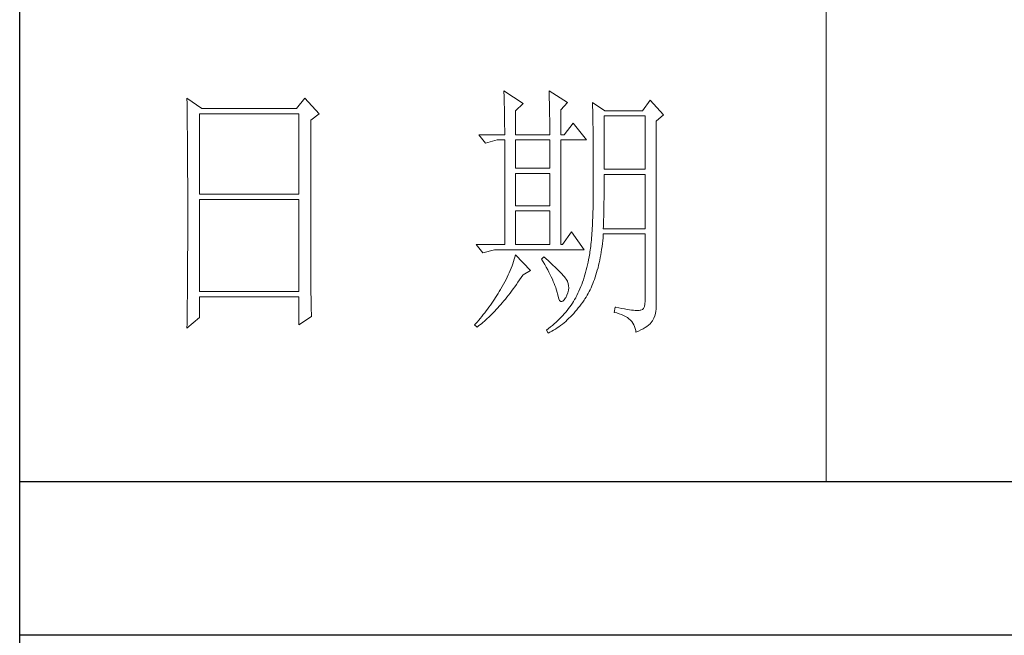
# Model space of a CAD drawing. Units: millimetres. Extents: x 1732 to 14365, y 434 to 17363.
# Drawn here: x 6781 to 7028, y 6842 to 6997 of the extents above; entities that cross this region are included whole.
import ezdxf

# ---------------------------------------------------------------- set-up
doc = ezdxf.new("R2010")
doc.units = ezdxf.units.MM
doc.layers.add('轮廓线', color=7, linetype='Continuous', lineweight=20)

# ---------------------------------------------------------------- blocks, each defined once
blk = doc.blocks.new('文字')
blk.add_line((3870.01, 1703.77), (3870.01, 1503.26))
at = {"layer": '轮廓线', "color": 7, "lineweight": 0}
for p, q in [((3751.15, 1574.58), (3751.16, 1573.52)), ((3753.94, 1572.64), (3751.15, 1574.58)), ((3773.07, 1574.58), (3771.51, 1572.64)), ((3775.71, 1571.67), (3773.07, 1574.58)), ((3810.07, 1575.95), (3810.09, 1575.55)), ((3813.65, 1573.61), (3810.07, 1575.95)), ((3810.09, 1575.55), (3810.11, 1575.14)), ((3810.11, 1575.14), (3810.12, 1574.72)), ((3810.12, 1574.72), (3810.14, 1574.3)), ((3818.47, 1575.95), (3818.48, 1575.4)), ((3821.89, 1573.81), (3818.47, 1575.95)), ((3818.48, 1575.4), (3818.5, 1574.86)), ((3818.5, 1574.86), (3818.52, 1574.33)), ((3751.16, 1573.52), (3751.17, 1572.99)), ((3751.17, 1572.99), (3751.18, 1571.93)), ((3810.14, 1574.3), (3810.15, 1573.85)), ((3810.15, 1573.85), (3810.16, 1573.4)), ((3810.16, 1573.4), (3810.17, 1572.94)), ((3810.17, 1572.94), (3810.18, 1572.47)), ((3812.25, 1572.25), (3813.65, 1573.61)), ((3818.52, 1574.33), (3818.53, 1573.8)), ((3818.53, 1573.8), (3818.55, 1573.29)), ((3818.55, 1573.29), (3818.56, 1572.78)), ((3818.56, 1572.78), (3818.57, 1572.28)), ((3820.64, 1572.44), (3821.89, 1573.81)), ((3826.55, 1573.81), (3826.56, 1573.48)), ((3828.88, 1572.25), (3826.55, 1573.81)), ((3826.56, 1573.48), (3826.57, 1573.15)), ((3826.57, 1573.15), (3826.58, 1572.81)), ((3826.58, 1572.81), (3826.59, 1572.45)), ((3837.28, 1574.2), (3835.88, 1572.25)), ((3839.77, 1571.47), (3837.28, 1574.2)), ((3751.18, 1571.93), (3751.18, 1571.41)), ((3751.18, 1571.41), (3751.19, 1570.89)), ((3751.19, 1570.89), (3751.2, 1570.37)), ((3753.48, 1556.7), (3753.48, 1571.67)), ((3753.48, 1571.67), (3771.98, 1571.67)), ((3771.51, 1572.64), (3753.94, 1572.64)), ((3771.98, 1571.67), (3771.98, 1556.7)), ((3774.16, 1570.5), (3775.71, 1571.67)), ((3810.18, 1572.47), (3810.19, 1571.98)), ((3810.19, 1571.98), (3810.2, 1571.49)), ((3810.2, 1571.49), (3810.21, 1570.99)), ((3810.21, 1570.99), (3810.21, 1570.47)), ((3812.25, 1567.78), (3812.25, 1572.25)), ((3818.57, 1572.28), (3818.58, 1571.79)), ((3818.58, 1571.79), (3818.59, 1571.31)), ((3818.59, 1571.31), (3818.6, 1570.83)), ((3820.64, 1567.78), (3820.64, 1572.44)), ((3826.59, 1572.45), (3826.6, 1572.08)), ((3826.6, 1572.08), (3826.61, 1571.7)), ((3826.61, 1571.7), (3826.61, 1571.32)), ((3826.61, 1571.32), (3826.62, 1570.92)), ((3826.62, 1570.92), (3826.63, 1570.51)), ((3828.73, 1561.36), (3828.73, 1571.28)), ((3828.73, 1571.28), (3836.35, 1571.28)), ((3835.88, 1572.25), (3828.88, 1572.25)), ((3836.35, 1571.28), (3836.35, 1561.36)), ((3838.37, 1570.31), (3839.77, 1571.47)), ((3751.2, 1570.37), (3751.21, 1569.34)), ((3751.21, 1569.34), (3751.21, 1568.83)), ((3774.16, 1543.56), (3774.16, 1570.5)), ((3810.21, 1570.47), (3810.22, 1569.94)), ((3810.22, 1569.94), (3810.22, 1569.4)), ((3810.22, 1569.4), (3810.23, 1568.85)), ((3818.6, 1570.83), (3818.6, 1570.37)), ((3818.6, 1570.37), (3818.61, 1569.91)), ((3818.61, 1569.91), (3818.62, 1569.46)), ((3818.62, 1569.46), (3818.62, 1569.02)), ((3818.62, 1569.02), (3818.62, 1568.58)), ((3822.98, 1569.92), (3821.27, 1567.78)), ((3825.46, 1566.81), (3822.98, 1569.92)), ((3826.63, 1570.51), (3826.64, 1570.09)), ((3826.64, 1570.09), (3826.64, 1569.66)), ((3826.64, 1569.66), (3826.65, 1569.21)), ((3826.65, 1569.21), (3826.66, 1568.76)), ((3838.37, 1535.31), (3838.37, 1570.31)), ((3751.21, 1568.83), (3751.22, 1568.32)), ((3751.22, 1568.32), (3751.23, 1567.82)), ((3751.23, 1567.82), (3751.23, 1567.31)), ((3751.23, 1567.31), (3751.24, 1566.81)), ((3805.41, 1567.78), (3806.65, 1566.22)), ((3805.41, 1567.78), (3810.23, 1567.78)), ((3810.23, 1568.85), (3810.23, 1568.3)), ((3810.23, 1568.3), (3810.23, 1567.78)), ((3812.25, 1567.78), (3818.62, 1567.78)), ((3818.62, 1568.58), (3818.62, 1567.78)), ((3820.64, 1567.78), (3821.27, 1567.78)), ((3826.66, 1568.76), (3826.66, 1568.3)), ((3826.66, 1568.3), (3826.67, 1567.82)), ((3826.67, 1567.82), (3826.67, 1567.34)), ((3826.67, 1567.34), (3826.68, 1566.84)), ((3751.24, 1566.81), (3751.24, 1566.31)), ((3751.24, 1566.31), (3751.24, 1565.82)), ((3751.24, 1565.82), (3751.25, 1565.32)), ((3806.65, 1566.22), (3808.83, 1566.81)), ((3808.83, 1566.81), (3810.23, 1566.81)), ((3810.23, 1566.81), (3810.23, 1547.36)), ((3812.25, 1561.56), (3812.25, 1566.81)), ((3812.25, 1566.81), (3818.62, 1566.81)), ((3818.62, 1566.81), (3818.62, 1561.56)), ((3820.64, 1547.36), (3820.64, 1566.81)), ((3820.64, 1566.81), (3825.46, 1566.81)), ((3826.68, 1566.84), (3826.68, 1566.33)), ((3826.68, 1566.33), (3826.69, 1565.81)), ((3826.69, 1565.81), (3826.69, 1565.29)), ((3751.25, 1565.32), (3751.25, 1564.83)), ((3751.25, 1564.83), (3751.25, 1564.34)), ((3751.25, 1564.34), (3751.26, 1563.85)), ((3751.26, 1563.85), (3751.26, 1563.37)), ((3826.69, 1565.29), (3826.69, 1564.74)), ((3826.69, 1564.74), (3826.7, 1564.2)), ((3826.7, 1564.2), (3826.7, 1563.63)), ((3826.7, 1563.63), (3826.7, 1563.06)), ((3751.26, 1563.37), (3751.27, 1562.89)), ((3751.27, 1562.89), (3751.27, 1562.41)), ((3751.27, 1562.41), (3751.27, 1561.93)), ((3751.27, 1561.93), (3751.28, 1560.98)), ((3826.7, 1563.06), (3826.7, 1562.48)), ((3826.7, 1562.48), (3826.7, 1561.89)), ((3826.7, 1561.89), (3826.7, 1561.28)), ((3751.28, 1560.98), (3751.28, 1560.51)), ((3751.28, 1560.51), (3751.28, 1560.04)), ((3751.28, 1560.04), (3751.29, 1559.58)), ((3818.62, 1561.56), (3812.25, 1561.56)), ((3812.25, 1554.56), (3812.25, 1560.59)), ((3812.25, 1560.59), (3818.62, 1560.59)), ((3818.62, 1560.59), (3818.62, 1554.56)), ((3826.7, 1561.28), (3826.71, 1560.67)), ((3826.71, 1560.67), (3826.71, 1558.36)), ((3836.35, 1561.36), (3828.73, 1561.36)), ((3828.73, 1559.36), (3828.73, 1560.39)), ((3828.73, 1560.39), (3836.35, 1560.39)), ((3836.35, 1560.39), (3836.35, 1550.28)), ((3751.29, 1559.58), (3751.29, 1559.11)), ((3751.29, 1559.11), (3751.29, 1558.65)), ((3751.29, 1558.65), (3751.29, 1558.19)), ((3751.29, 1558.19), (3751.29, 1557.74)), ((3826.71, 1558.36), (3826.7, 1557.7)), ((3828.72, 1558.84), (3828.73, 1559.36)), ((3828.72, 1558.32), (3828.72, 1558.84)), ((3828.72, 1557.8), (3828.72, 1558.32)), ((3751.29, 1557.74), (3751.29, 1557.28)), ((3751.29, 1557.28), (3751.3, 1556.83)), ((3751.3, 1556.83), (3751.3, 1555.93)), ((3771.98, 1556.7), (3753.48, 1556.7)), ((3826.7, 1557.05), (3826.69, 1556.42)), ((3826.69, 1556.42), (3826.69, 1555.8)), ((3826.7, 1557.7), (3826.7, 1557.05)), ((3828.7, 1555.79), (3828.71, 1556.29)), ((3828.71, 1556.78), (3828.72, 1557.29)), ((3828.71, 1556.29), (3828.71, 1556.78)), ((3828.72, 1557.29), (3828.72, 1557.8)), ((3751.3, 1555.93), (3751.3, 1555.49)), ((3751.3, 1555.49), (3751.3, 1550.98)), ((3753.48, 1538.62), (3753.48, 1555.72)), ((3753.48, 1555.72), (3771.98, 1555.72)), ((3771.98, 1555.72), (3771.98, 1538.62)), ((3818.62, 1554.56), (3812.25, 1554.56)), ((3826.66, 1554.6), (3826.65, 1554.02)), ((3826.67, 1555.19), (3826.66, 1554.6)), ((3826.69, 1555.8), (3826.67, 1555.19)), ((3828.68, 1554.34), (3828.69, 1554.82)), ((3828.69, 1555.3), (3828.7, 1555.79)), ((3828.69, 1554.82), (3828.69, 1555.3)), ((3812.25, 1547.36), (3812.25, 1553.59)), ((3812.25, 1553.59), (3818.62, 1553.59)), ((3818.62, 1553.59), (3818.62, 1547.36)), ((3826.62, 1552.91), (3826.6, 1552.37)), ((3826.63, 1553.46), (3826.62, 1552.91)), ((3826.65, 1554.02), (3826.63, 1553.46)), ((3828.64, 1552.48), (3828.65, 1552.94)), ((3828.65, 1552.94), (3828.66, 1553.4)), ((3828.66, 1553.4), (3828.67, 1553.87)), ((3828.67, 1553.87), (3828.68, 1554.34)), ((3751.3, 1550.98), (3751.3, 1550.52)), ((3826.53, 1550.85), (3826.5, 1550.37)), ((3826.55, 1551.34), (3826.53, 1550.85)), ((3826.58, 1551.85), (3826.55, 1551.34)), ((3826.6, 1552.37), (3826.58, 1551.85)), ((3828.57, 1550.28), (3828.59, 1550.71)), ((3828.59, 1550.71), (3828.6, 1551.15)), ((3828.6, 1551.15), (3828.61, 1551.59)), ((3828.61, 1551.59), (3828.63, 1552.03)), ((3828.63, 1552.03), (3828.64, 1552.48)), ((3751.3, 1549.62), (3751.29, 1549.16)), ((3751.29, 1549.16), (3751.29, 1548.71)), ((3751.3, 1550.52), (3751.3, 1549.62)), ((3822.66, 1549.7), (3820.96, 1547.36)), ((3825, 1546.39), (3822.66, 1549.7)), ((3826.41, 1549.01), (3826.38, 1548.58)), ((3826.44, 1549.45), (3826.41, 1549.01)), ((3826.47, 1549.9), (3826.44, 1549.45)), ((3826.5, 1550.37), (3826.47, 1549.9)), ((3828.51, 1548.61), (3828.56, 1549.18)), ((3828.56, 1549.18), (3828.57, 1549.31)), ((3836.35, 1550.28), (3828.57, 1550.28)), ((3828.57, 1549.31), (3836.35, 1549.31)), ((3836.35, 1549.31), (3836.35, 1536.87)), ((3751.29, 1548.71), (3751.29, 1548.24)), ((3751.29, 1548.24), (3751.29, 1547.78)), ((3751.29, 1547.78), (3751.29, 1546.85)), ((3804.94, 1547.36), (3806.19, 1545.81)), ((3804.94, 1547.36), (3810.23, 1547.36)), ((3812.25, 1547.36), (3818.62, 1547.36)), ((3820.64, 1547.36), (3820.96, 1547.36)), ((3826.27, 1547.38), (3826.22, 1547.01)), ((3826.3, 1547.77), (3826.27, 1547.38)), ((3826.34, 1548.17), (3826.3, 1547.77)), ((3826.38, 1548.58), (3826.34, 1548.17)), ((3828.33, 1546.98), (3828.4, 1547.51)), ((3828.4, 1547.51), (3828.46, 1548.06)), ((3828.46, 1548.06), (3828.51, 1548.61)), ((3751.29, 1546.38), (3751.28, 1545.91)), ((3751.28, 1545.91), (3751.28, 1544.97)), ((3751.29, 1546.85), (3751.29, 1546.38)), ((3806.19, 1545.81), (3808.36, 1546.39)), ((3808.36, 1546.39), (3825, 1546.39)), ((3812.25, 1545.42), (3812.14, 1545.01)), ((3815.05, 1542.5), (3812.25, 1545.42)), ((3825.99, 1545.36), (3825.94, 1545.07)), ((3826.04, 1545.66), (3825.99, 1545.36)), ((3826.09, 1545.98), (3826.04, 1545.66)), ((3826.14, 1546.31), (3826.09, 1545.98)), ((3826.18, 1546.65), (3826.14, 1546.31)), ((3826.22, 1547.01), (3826.18, 1546.65)), ((3828, 1544.93), (3828.09, 1545.42)), ((3828.09, 1545.42), (3828.18, 1545.93)), ((3828.18, 1545.93), (3828.25, 1546.45)), ((3828.25, 1546.45), (3828.33, 1546.98)), ((3751.27, 1543.53), (3751.26, 1542.57)), ((3751.28, 1544.97), (3751.27, 1544.01)), ((3751.27, 1544.01), (3751.27, 1543.53)), ((3774.16, 1543.03), (3774.16, 1543.56)), ((3811.76, 1543.78), (3811.61, 1543.36)), ((3811.89, 1544.19), (3811.76, 1543.78)), ((3812.02, 1544.6), (3811.89, 1544.19)), ((3812.14, 1545.01), (3812.02, 1544.6)), ((3817.53, 1545.03), (3817.07, 1544.64)), ((3817.07, 1544.64), (3817.38, 1544.12)), ((3817.38, 1544.12), (3817.68, 1543.62)), ((3817.88, 1544.73), (3817.53, 1545.03)), ((3817.68, 1543.62), (3817.95, 1543.13)), ((3818.35, 1544.3), (3817.88, 1544.73)), ((3818.79, 1543.89), (3818.35, 1544.3)), ((3819.21, 1543.51), (3818.79, 1543.89)), ((3819.6, 1543.14), (3819.21, 1543.51)), ((3825.63, 1543.56), (3825.52, 1543.08)), ((3825.74, 1544.04), (3825.63, 1543.56)), ((3825.84, 1544.53), (3825.74, 1544.04)), ((3825.93, 1545.03), (3825.84, 1544.53)), ((3825.94, 1545.07), (3825.93, 1545.03)), ((3827.58, 1543.03), (3827.69, 1543.49)), ((3827.69, 1543.49), (3827.8, 1543.96)), ((3827.8, 1543.96), (3827.9, 1544.44)), ((3827.9, 1544.44), (3828, 1544.93)), ((3751.26, 1542.08), (3751.25, 1541.59)), ((3751.25, 1541.59), (3751.25, 1541.1)), ((3751.26, 1542.57), (3751.26, 1542.08)), ((3774.16, 1542.52), (3774.16, 1543.03)), ((3774.16, 1542.01), (3774.16, 1542.52)), ((3774.17, 1541.5), (3774.16, 1542.01)), ((3810.9, 1541.69), (3810.7, 1541.26)), ((3811.09, 1542.11), (3810.9, 1541.69)), ((3811.27, 1542.53), (3811.09, 1542.11)), ((3811.45, 1542.95), (3811.27, 1542.53)), ((3811.61, 1543.36), (3811.45, 1542.95)), ((3813.29, 1541.19), (3813.58, 1541.63)), ((3813.58, 1541.63), (3813.65, 1541.72)), ((3813.65, 1541.72), (3815.05, 1542.5)), ((3817.95, 1543.13), (3818.22, 1542.65)), ((3818.22, 1542.65), (3818.46, 1542.19)), ((3818.46, 1542.19), (3818.69, 1541.74)), ((3818.69, 1541.74), (3818.9, 1541.31)), ((3819.96, 1542.79), (3819.6, 1543.14)), ((3820.29, 1542.46), (3819.96, 1542.79)), ((3820.59, 1542.16), (3820.29, 1542.46)), ((3820.86, 1541.87), (3820.59, 1542.16)), ((3821.1, 1541.6), (3820.86, 1541.87)), ((3821.32, 1541.35), (3821.1, 1541.6)), ((3825.14, 1541.7), (3825, 1541.25)), ((3825.27, 1542.15), (3825.14, 1541.7)), ((3825.4, 1542.62), (3825.27, 1542.15)), ((3825.52, 1543.08), (3825.4, 1542.62)), ((3827.06, 1541.28), (3827.2, 1541.7)), ((3827.2, 1541.7), (3827.33, 1542.13)), ((3827.33, 1542.13), (3827.45, 1542.58)), ((3827.45, 1542.58), (3827.58, 1543.03)), ((3751.25, 1541.1), (3751.24, 1540.12)), ((3751.24, 1540.12), (3751.24, 1539.62)), ((3774.17, 1540.99), (3774.17, 1541.5)), ((3774.18, 1540.49), (3774.17, 1540.99)), ((3774.18, 1540), (3774.18, 1540.49)), ((3774.19, 1539.51), (3774.18, 1540)), ((3810.02, 1539.98), (3809.78, 1539.55)), ((3810.26, 1540.41), (3810.02, 1539.98)), ((3810.48, 1540.84), (3810.26, 1540.41)), ((3810.7, 1541.26), (3810.48, 1540.84)), ((3812.11, 1539.49), (3812.4, 1539.9)), ((3812.4, 1539.9), (3812.69, 1540.32)), ((3812.69, 1540.32), (3812.99, 1540.75)), ((3812.99, 1540.75), (3813.29, 1541.19)), ((3818.9, 1541.31), (3819.1, 1540.89)), ((3819.1, 1540.89), (3819.27, 1540.49)), ((3819.27, 1540.49), (3819.44, 1540.1)), ((3819.44, 1540.1), (3819.58, 1539.73)), ((3819.58, 1539.73), (3819.71, 1539.37)), ((3821.5, 1541.12), (3821.32, 1541.35)), ((3821.66, 1540.92), (3821.5, 1541.12)), ((3821.79, 1540.73), (3821.66, 1540.92)), ((3821.89, 1540.56), (3821.79, 1540.73)), ((3821.92, 1540.47), (3821.89, 1540.56)), ((3822.05, 1540.09), (3821.92, 1540.47)), ((3822.12, 1539.68), (3822.05, 1540.09)), ((3824.55, 1539.94), (3824.38, 1539.52)), ((3824.7, 1540.37), (3824.55, 1539.94)), ((3824.86, 1540.8), (3824.7, 1540.37)), ((3825, 1541.25), (3824.86, 1540.8)), ((3826.45, 1539.68), (3826.61, 1540.07)), ((3826.61, 1540.07), (3826.76, 1540.46)), ((3826.76, 1540.46), (3826.91, 1540.87)), ((3826.91, 1540.87), (3827.06, 1541.28)), ((3751.23, 1539.12), (3751.22, 1538.12)), ((3751.22, 1538.12), (3751.22, 1537.62)), ((3751.24, 1539.62), (3751.23, 1539.12)), ((3771.98, 1538.62), (3753.48, 1538.62)), ((3774.19, 1539.02), (3774.19, 1539.51)), ((3774.2, 1538.54), (3774.19, 1539.02)), ((3774.21, 1538.06), (3774.2, 1538.54)), ((3774.22, 1537.59), (3774.21, 1538.06)), ((3809.01, 1538.25), (3808.78, 1537.88)), ((3809.23, 1538.63), (3809.01, 1538.25)), ((3809.45, 1539), (3809.23, 1538.63)), ((3809.52, 1539.12), (3809.45, 1539)), ((3809.78, 1539.55), (3809.52, 1539.12)), ((3810.65, 1537.57), (3810.94, 1537.94)), ((3810.94, 1537.94), (3811.23, 1538.31)), ((3811.23, 1538.31), (3811.52, 1538.7)), ((3811.52, 1538.7), (3811.82, 1539.09)), ((3811.82, 1539.09), (3812.11, 1539.49)), ((3819.71, 1539.37), (3819.82, 1539.02)), ((3819.82, 1539.02), (3819.91, 1538.69)), ((3819.91, 1538.69), (3819.99, 1538.38)), ((3819.99, 1538.38), (3820.02, 1538.23)), ((3820.02, 1538.23), (3820.15, 1537.66)), ((3821.58, 1537.45), (3821.81, 1537.93)), ((3821.81, 1537.93), (3821.97, 1538.39)), ((3821.97, 1538.39), (3822.08, 1538.83)), ((3822.08, 1538.83), (3822.13, 1539.26)), ((3822.13, 1539.26), (3822.12, 1539.68)), ((3823.85, 1538.29), (3823.67, 1537.89)), ((3824.04, 1538.69), (3823.85, 1538.29)), ((3824.21, 1539.1), (3824.04, 1538.69)), ((3824.38, 1539.52), (3824.21, 1539.1)), ((3825.36, 1537.57), (3825.55, 1537.9)), ((3825.55, 1537.9), (3825.74, 1538.24)), ((3825.74, 1538.24), (3825.93, 1538.58)), ((3825.93, 1538.58), (3826.11, 1538.94)), ((3826.11, 1538.94), (3826.28, 1539.31)), ((3826.28, 1539.31), (3826.45, 1539.68)), ((3751.2, 1536.09), (3751.19, 1535.58)), ((3751.22, 1537.62), (3751.2, 1536.6)), ((3751.2, 1536.6), (3751.2, 1536.09)), ((3753.48, 1533.75), (3753.48, 1537.64)), ((3753.48, 1537.64), (3771.98, 1537.64)), ((3771.98, 1537.64), (3771.98, 1532.39)), ((3774.23, 1537.12), (3774.22, 1537.59)), ((3774.24, 1536.65), (3774.23, 1537.12)), ((3774.25, 1536.19), (3774.24, 1536.65)), ((3774.27, 1535.28), (3774.25, 1536.19)), ((3807.57, 1536.06), (3807.31, 1535.7)), ((3807.82, 1536.42), (3807.57, 1536.06)), ((3808.06, 1536.78), (3807.82, 1536.42)), ((3808.31, 1537.15), (3808.06, 1536.78)), ((3808.54, 1537.51), (3808.31, 1537.15)), ((3808.78, 1537.88), (3808.54, 1537.51)), ((3809.23, 1535.86), (3809.51, 1536.18)), ((3809.51, 1536.18), (3809.79, 1536.52)), ((3809.79, 1536.52), (3810.08, 1536.86)), ((3810.08, 1536.86), (3810.37, 1537.21)), ((3810.37, 1537.21), (3810.65, 1537.57)), ((3820.15, 1537.66), (3820.29, 1537.24)), ((3820.29, 1537.24), (3820.45, 1536.94)), ((3820.45, 1536.94), (3820.64, 1536.77)), ((3820.64, 1536.77), (3820.84, 1536.73)), ((3820.84, 1536.73), (3821.06, 1536.83)), ((3821.06, 1536.83), (3821.3, 1537.06)), ((3821.3, 1537.06), (3821.55, 1537.41)), ((3821.55, 1537.41), (3821.58, 1537.45)), ((3822.58, 1536.09), (3822.35, 1535.75)), ((3822.81, 1536.42), (3822.58, 1536.09)), ((3823.03, 1536.76), (3822.81, 1536.42)), ((3823.24, 1537.1), (3823.03, 1536.76)), ((3823.44, 1537.45), (3823.24, 1537.1)), ((3823.47, 1537.5), (3823.44, 1537.45)), ((3823.67, 1537.89), (3823.47, 1537.5)), ((3824.19, 1535.89), (3824.46, 1536.26)), ((3824.46, 1536.26), (3824.73, 1536.63)), ((3824.73, 1536.63), (3825, 1537.02)), ((3825, 1537.02), (3825.15, 1537.25)), ((3825.15, 1537.25), (3825.36, 1537.57)), ((3836.31, 1536.28), (3836.22, 1535.82)), ((3836.35, 1536.87), (3836.31, 1536.28)), ((3751.19, 1535.07), (3751.17, 1533.52)), ((3751.19, 1535.58), (3751.19, 1535.07)), ((3774.3, 1534.39), (3774.27, 1535.28)), ((3774.31, 1533.95), (3774.3, 1534.39)), ((3806.24, 1534.3), (3805.96, 1533.95)), ((3806.52, 1534.64), (3806.24, 1534.3)), ((3806.78, 1535), (3806.52, 1534.64)), ((3807.05, 1535.35), (3806.78, 1535)), ((3807.31, 1535.7), (3807.05, 1535.35)), ((3807.55, 1534.09), (3807.82, 1534.36)), ((3807.82, 1534.36), (3808.1, 1534.64)), ((3808.1, 1534.64), (3808.38, 1534.93)), ((3808.38, 1534.93), (3808.66, 1535.23)), ((3808.66, 1535.23), (3808.94, 1535.54)), ((3808.94, 1535.54), (3809.23, 1535.86)), ((3821.3, 1534.46), (3821.02, 1534.14)), ((3821.58, 1534.78), (3821.3, 1534.46)), ((3821.84, 1535.1), (3821.58, 1534.78)), ((3822.1, 1535.43), (3821.84, 1535.1)), ((3822.35, 1535.75), (3822.1, 1535.43)), ((3822.77, 1534.21), (3823.06, 1534.53)), ((3823.06, 1534.53), (3823.35, 1534.86)), ((3823.35, 1534.86), (3823.63, 1535.19)), ((3823.63, 1535.19), (3823.91, 1535.54)), ((3823.91, 1535.54), (3824.19, 1535.89)), ((3830.75, 1535.7), (3830.59, 1534.73)), ((3830.59, 1534.73), (3831.08, 1534.61)), ((3830.87, 1535.67), (3830.75, 1535.7)), ((3831.46, 1535.55), (3830.87, 1535.67)), ((3831.08, 1534.61), (3831.53, 1534.48)), ((3832.01, 1535.45), (3831.46, 1535.55)), ((3831.53, 1534.48), (3831.96, 1534.32)), ((3831.96, 1534.32), (3832.35, 1534.16)), ((3832.51, 1535.36), (3832.01, 1535.45)), ((3832.99, 1535.28), (3832.51, 1535.36)), ((3833.42, 1535.21), (3832.99, 1535.28)), ((3833.82, 1535.16), (3833.42, 1535.21)), ((3834.18, 1535.12), (3833.82, 1535.16)), ((3834.5, 1535.09), (3834.18, 1535.12)), ((3834.79, 1535.08), (3834.5, 1535.09)), ((3835.03, 1535.08), (3834.79, 1535.08)), ((3835.24, 1535.09), (3835.03, 1535.08)), ((3835.41, 1535.11), (3835.24, 1535.09)), ((3835.57, 1535.13), (3835.41, 1535.11)), ((3835.85, 1535.24), (3835.57, 1535.13)), ((3836.07, 1535.47), (3835.85, 1535.24)), ((3836.22, 1535.82), (3836.07, 1535.47)), ((3838.15, 1534.1), (3838.28, 1534.54)), ((3838.28, 1534.54), (3838.35, 1534.96)), ((3838.35, 1534.96), (3838.37, 1535.31)), ((3751.15, 1531.81), (3753.48, 1533.75)), ((3751.16, 1532.47), (3751.15, 1531.94)), ((3751.17, 1533.52), (3751.16, 1532.47)), ((3771.98, 1532.39), (3774.31, 1533.95)), ((3804.81, 1532.59), (3804.63, 1532.39)), ((3805.1, 1532.93), (3804.81, 1532.59)), ((3805.39, 1533.26), (3805.1, 1532.93)), ((3805.36, 1532.2), (3805.63, 1532.4)), ((3805.68, 1533.61), (3805.39, 1533.26)), ((3805.63, 1532.4), (3805.9, 1532.62)), ((3805.96, 1533.95), (3805.68, 1533.61)), ((3805.9, 1532.62), (3806.18, 1532.84)), ((3806.18, 1532.84), (3806.45, 1533.08)), ((3806.45, 1533.08), (3806.72, 1533.31)), ((3806.72, 1533.31), (3807, 1533.56)), ((3807, 1533.56), (3807.27, 1533.82)), ((3807.27, 1533.82), (3807.55, 1534.09)), ((3819.45, 1532.61), (3819.11, 1532.31)), ((3819.78, 1532.91), (3819.45, 1532.61)), ((3820.11, 1533.21), (3819.78, 1532.91)), ((3820.42, 1533.52), (3820.11, 1533.21)), ((3820.72, 1533.83), (3820.42, 1533.52)), ((3820.63, 1532.28), (3820.95, 1532.53)), ((3821.02, 1534.14), (3820.72, 1533.83)), ((3820.95, 1532.53), (3821.26, 1532.79)), ((3821.26, 1532.79), (3821.57, 1533.05)), ((3821.57, 1533.05), (3821.87, 1533.33)), ((3821.87, 1533.33), (3822.18, 1533.62)), ((3822.18, 1533.62), (3822.48, 1533.91)), ((3822.48, 1533.91), (3822.77, 1534.21)), ((3832.35, 1534.16), (3832.71, 1533.96)), ((3832.71, 1533.96), (3833.04, 1533.75)), ((3833.04, 1533.75), (3833.34, 1533.52)), ((3833.34, 1533.52), (3833.61, 1533.27)), ((3833.61, 1533.27), (3833.85, 1533.01)), ((3833.85, 1533.01), (3834.06, 1532.72)), ((3834.06, 1532.72), (3834.24, 1532.41)), ((3834.24, 1532.41), (3834.39, 1532.09)), ((3836.98, 1532.35), (3837.25, 1532.59)), ((3837.25, 1532.59), (3837.48, 1532.83)), ((3837.48, 1532.83), (3837.68, 1533.07)), ((3837.68, 1533.07), (3837.74, 1533.17)), ((3837.74, 1533.17), (3837.98, 1533.64)), ((3837.98, 1533.64), (3838.15, 1534.1)), ((3751.15, 1531.94), (3751.15, 1531.81)), ((3804.63, 1532.39), (3805.1, 1532)), ((3805.1, 1532), (3805.36, 1532.2)), ((3818.03, 1531.44), (3818, 1531.42)), ((3818, 1531.42), (3818.31, 1530.84)), ((3818.4, 1531.73), (3818.03, 1531.44)), ((3818.31, 1530.84), (3818.65, 1531.01)), ((3818.76, 1532.02), (3818.4, 1531.73)), ((3818.65, 1531.01), (3818.99, 1531.2)), ((3819.11, 1532.31), (3818.76, 1532.02)), ((3818.99, 1531.2), (3819.33, 1531.4)), ((3819.33, 1531.4), (3819.66, 1531.61)), ((3819.66, 1531.61), (3819.99, 1531.82)), ((3819.99, 1531.82), (3820.31, 1532.05)), ((3820.31, 1532.05), (3820.63, 1532.28)), ((3834.39, 1532.09), (3834.5, 1531.74)), ((3834.5, 1531.74), (3834.59, 1531.38)), ((3834.59, 1531.38), (3834.64, 1531.03)), ((3834.64, 1531.03), (3835.12, 1531.24)), ((3835.12, 1531.24), (3835.56, 1531.45)), ((3835.56, 1531.45), (3835.97, 1531.67)), ((3835.97, 1531.67), (3836.34, 1531.89)), ((3836.34, 1531.89), (3836.68, 1532.12)), ((3836.68, 1532.12), (3836.98, 1532.35))]:
    blk.add_line(p, q, dxfattribs=at)

msp = doc.modelspace()

# ---------------------------------------------------------------- linework, layer by layer
for p, q in [((6780.55, 4887.69), (6780.55, 8689.03)), ((6780.55, 6880.71), (7253.96, 6880.71)), ((7253.96, 6841.96), (6780.55, 6841.96))]:
    msp.add_line(p, q)

# ---------------------------------------------------------------- block references
at = {"layer": '轮廓线', "color": 0, "linetype": 'ByBlock', "lineweight": 13, "xscale": 1.352786813871106, "yscale": 1.352786813871106, "zscale": 1.352786813871106}
msp.add_blockref('文字', (1748.12, 4847.11), dxfattribs=at)

doc.saveas('drawing.dxf')
